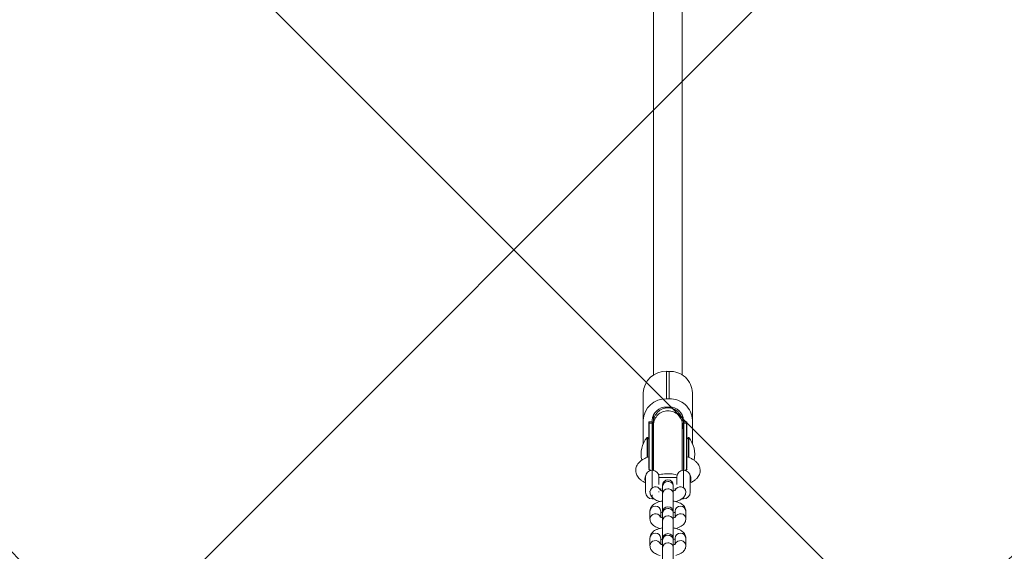
# Model space of a CAD drawing. Units: millimetres. Extents: x 611 to 9991, y 677 to 6877.
# Drawn here: x 4439 to 4989, y 3200 to 3496 of the extents above; entities that cross this region are included whole.
import ezdxf

# ---------------------------------------------------------------- set-up
doc = ezdxf.new("R2010")
doc.units = ezdxf.units.MM
doc.header["$LTSCALE"] = 25
doc.layers.add('С', color=5, linetype='Continuous')

msp = doc.modelspace()

# ---------------------------------------------------------------- hatches: boundary and pattern name
at = {"layer": 'С'}
h = msp.add_hatch(dxfattribs=at)
h.set_pattern_fill('ANSI37', scale=100, style=0)
h.paths.add_polyline_path([(610.83, 4651.96), (610.83, 2901.96), (9990.83, 2901.96), (9990.83, 4651.96)], flags=0)

# ---------------------------------------------------------------- linework, layer by layer
at = {"color": 7, "linetype": 'Continuous', "lineweight": 15}
for p, q in [((4792.83, 3768.96), (4792.83, 3298.01)), ((4808.83, 3298.01), (4808.83, 3768.96)), ((4800.08, 3300.05), (4801.58, 3300.05)), ((4787.08, 3288.04), (4787.08, 3272.73)), ((4800.08, 3284.74), (4801.58, 3284.74)), ((4814.58, 3288.04), (4814.58, 3272.73)), ((4800.08, 3280.13), (4801.58, 3280.13)), ((4787.08, 3259.65), (4787.08, 3272.73)), ((4790.23, 3271.71), (4790.23, 3271.73)), ((4790.23, 3271.02), (4790.23, 3271.71)), ((4791.95, 3271.93), (4790.43, 3271.93)), ((4792.08, 3271.88), (4792.08, 3272.73)), ((4792.83, 3275.86), (4792.83, 3271.81)), ((4792.83, 3271.81), (4792.83, 3270.09)), ((4808.83, 3271.81), (4808.83, 3275.86)), ((4808.83, 3270.09), (4808.83, 3271.81)), ((4808.83, 3271.81), (4808.83, 3271.81)), ((4809.58, 3272.73), (4809.58, 3271.88)), ((4811.23, 3271.93), (4809.72, 3271.93)), ((4811.43, 3271.73), (4811.43, 3271.71)), ((4811.43, 3271.71), (4811.43, 3271.02)), ((4814.58, 3272.73), (4814.58, 3259.65)), ((4790.23, 3271.02), (4790.23, 3262.18)), ((4790.24, 3270.89), (4790.24, 3245.77)), ((4792.83, 3270.09), (4792.83, 3244.83)), ((4792.83, 3270.09), (4792.83, 3270.09)), ((4808.83, 3244.83), (4808.83, 3270.09)), ((4811.43, 3271.02), (4811.43, 3262.18)), ((4811.43, 3245.77), (4811.43, 3270.89)), ((4790.23, 3262.18), (4789.39, 3263.15)), ((4812.28, 3263.15), (4811.43, 3262.18)), ((4788.33, 3232.66), (4788.33, 3241.16)), ((4795.83, 3241.16), (4795.83, 3240.84)), ((4805.83, 3240.91), (4795.83, 3240.91)), ((4795.83, 3240.84), (4795.83, 3236.85)), ((4805.83, 3236.85), (4805.83, 3241.16)), ((4813.33, 3241.16), (4813.33, 3232.66)), ((4790.81, 3233.17), (4790.81, 3232.85)), ((4796.86, 3233.67), (4796.86, 3234.76)), ((4797.81, 3236.51), (4797.81, 3235.87)), ((4797.81, 3235.87), (4797.81, 3231.7)), ((4803.86, 3235.87), (4803.86, 3236.51)), ((4803.86, 3231.7), (4803.86, 3235.87)), ((4804.81, 3234.76), (4804.81, 3233.67)), ((4810.86, 3232.85), (4810.86, 3233.17)), ((4795.83, 3233.02), (4795.83, 3232.66)), ((4797.81, 3231.7), (4797.81, 3221.5)), ((4803.86, 3221.5), (4803.86, 3231.7)), ((4790.81, 3222), (4790.81, 3217.83)), ((4796.86, 3218.65), (4796.86, 3222)), ((4797.81, 3221.5), (4797.81, 3220.86)), ((4797.81, 3220.86), (4797.81, 3216.69)), ((4797.81, 3216.69), (4797.81, 3206.43)), ((4803.86, 3220.86), (4803.86, 3221.5)), ((4803.86, 3216.69), (4803.86, 3220.86)), ((4803.86, 3206.43), (4803.86, 3216.69)), ((4804.81, 3222), (4804.81, 3218.65)), ((4810.86, 3217.83), (4810.86, 3222)), ((4790.81, 3206.99), (4790.81, 3202.82)), ((4796.86, 3203.64), (4796.86, 3206.99)), ((4797.81, 3206.48), (4797.81, 3205.84)), ((4797.81, 3205.84), (4797.81, 3201.67)), ((4803.86, 3205.84), (4803.86, 3206.48)), ((4803.86, 3201.67), (4803.86, 3205.84)), ((4804.81, 3206.99), (4804.81, 3203.64)), ((4810.86, 3202.82), (4810.86, 3206.99)), ((4797.81, 3201.67), (4797.81, 3191.42)), ((4803.86, 3191.42), (4803.86, 3201.67))]:
    msp.add_line(p, q, dxfattribs=at)
at = {"color": 8, "linetype": 'Continuous', "lineweight": 0}
for p, q in [((4800.08, 3300.05), (4800.08, 3284.74)), ((4801.58, 3300.05), (4801.58, 3284.74)), ((4790.43, 3271.93), (4790.43, 3271.91)), ((4790.43, 3271.91), (4790.43, 3271.22)), ((4790.43, 3271.91), (4791.95, 3271.91)), ((4791.95, 3271.91), (4791.95, 3271.93)), ((4791.95, 3271.09), (4791.95, 3271.91)), ((4792.15, 3271.73), (4792.15, 3271.71)), ((4792.15, 3271.71), (4792.15, 3270.9)), ((4809.52, 3271.71), (4809.52, 3271.73)), ((4809.52, 3270.9), (4809.52, 3271.71)), ((4809.72, 3271.93), (4809.72, 3271.91)), ((4809.72, 3271.91), (4809.72, 3271.09)), ((4809.72, 3271.91), (4811.23, 3271.91)), ((4811.23, 3271.91), (4811.23, 3271.93)), ((4811.23, 3271.22), (4811.23, 3271.91)), ((4790.43, 3271.22), (4790.44, 3271.09)), ((4790.44, 3271.09), (4790.44, 3245.25)), ((4790.44, 3271.09), (4791.95, 3271.09)), ((4791.95, 3244.91), (4791.95, 3271.09)), ((4792.15, 3270.9), (4792.15, 3244.91)), ((4792.94, 3268.42), (4793, 3268.36)), ((4808.74, 3268.43), (4808.67, 3268.36)), ((4809.52, 3244.91), (4809.52, 3270.9)), ((4809.72, 3271.09), (4809.72, 3244.91)), ((4809.72, 3271.09), (4811.23, 3271.09)), ((4811.23, 3271.09), (4811.23, 3271.22)), ((4811.23, 3245.23), (4811.23, 3271.09)), ((4789.23, 3251.99), (4789.23, 3263.16)), ((4789.39, 3263.15), (4789.39, 3252.07)), ((4812.28, 3252.05), (4812.28, 3263.15)), ((4812.44, 3263.16), (4812.44, 3252)), ((4792.08, 3244.91), (4792.08, 3235.41)), ((4809.58, 3244.91), (4809.58, 3235.41)), ((4792.08, 3231.08), (4792.08, 3228.91)), ((4809.58, 3229.64), (4809.58, 3228.91))]:
    msp.add_line(p, q, dxfattribs=at)
at = {"color": 7, "linetype": 'Continuous', "lineweight": 15, "flags": 128}
for points in [[(4792.87, 3268.4), (4792.36, 3269.95), (4792.15, 3271.73)], [(4809.52, 3271.73), (4809.31, 3269.95), (4808.83, 3268.49)], [(4792.08, 3228.91), (4792.82, 3228.98), (4792.86, 3228.99)], [(4808.78, 3229), (4808.85, 3228.98), (4809.58, 3228.91)]]:
    msp.add_lwpolyline(points, dxfattribs=at)
at = {"color": 8, "linetype": 'Continuous', "lineweight": 0, "flags": 128}
for points in [[(4792.83, 3268.47), (4792.36, 3269.93), (4792.15, 3271.71)], [(4809.52, 3271.71), (4809.31, 3269.93), (4808.83, 3268.47)], [(4792.83, 3267.66), (4792.36, 3269.12), (4792.15, 3270.9)], [(4809.52, 3270.9), (4809.31, 3269.12), (4808.83, 3267.66)], [(4787.98, 3239.93), (4788.11, 3241.05), (4788.45, 3242.07)], [(4788.33, 3238.34), (4788.11, 3238.91), (4787.98, 3239.93)], [(4813.69, 3239.93), (4813.56, 3241.05), (4813.22, 3242.07)], [(4813.33, 3238.34), (4813.56, 3238.91), (4813.69, 3239.93)]]:
    msp.add_lwpolyline(points, dxfattribs=at)
at = {"color": 7, "linetype": 'Continuous', "lineweight": 15}
for centre, radius, start, end in [((4799.63, 3287.51), 12.56, 87.9167, 177.5517), ((4802.08, 3287.55), 12.51, 2.2623, 92.2692), ((4799.63, 3272.2), 12.56, 87.9167, 177.5517), ((4802.08, 3272.24), 12.51, 2.2623, 92.2692), ((4799.79, 3272.42), 7.71, 87.8239, 177.6445), ((4801.88, 3272.42), 7.71, 2.3555, 92.1761), ((4790.43, 3271.73), 0.2, 90, 180), ((4791.95, 3271.73), 0.2, 0.967, 90), ((4809.72, 3271.73), 0.2, 90, 179.033), ((4811.23, 3271.73), 0.2, 0, 90), ((4800.83, 3253.65), 15, 140.6817, 192.4224), ((4789.31, 3263.09), 0.1, 38.6534, 140.6817), ((4812.36, 3263.09), 0.1, 39.3183, 141.3466), ((4800.83, 3253.65), 15, 347.8211, 39.3183), ((4792.08, 3241.16), 3.75, 90, 180), ((4792.08, 3241.16), 3.75, 0, 90), ((4809.58, 3241.16), 3.75, 90, 180), ((4809.58, 3241.16), 3.75, 0, 90), ((4800.83, 3236.51), 3.03, 0, 180), ((4792.08, 3232.66), 3.75, 180, 270), ((4809.58, 3232.66), 3.75, 270, 0), ((4800.83, 3221.5), 3.03, 0, 180), ((4800.83, 3206.48), 3.03, 0, 180)]:
    msp.add_arc(centre, radius, start, end, dxfattribs=at)
at = {"color": 8, "linetype": 'Continuous', "lineweight": 0}
for centre, radius, start, end in [((4790.43, 3271.71), 0.2, 89.9607, 179.9607), ((4791.95, 3271.71), 0.2, 1.0072, 90.0384), ((4809.72, 3271.71), 0.2, 89.9616, 178.9928), ((4811.23, 3271.71), 0.2, 0.0393, 90.0393), ((4790.43, 3271.02), 0.2, 89.9607, 179.9607), ((4790.44, 3270.89), 0.2, 89.9599, 180.7878), ((4791.95, 3270.89), 0.2, 1.0072, 90.0384), ((4809.72, 3270.89), 0.2, 89.9616, 178.9928), ((4811.23, 3271.02), 0.2, 0.0393, 90.0393), ((4811.23, 3270.89), 0.2, 359.2122, 90.0401), ((4793.86, 3232.62), 3.06, 25.6697, 175.762), ((4800.7, 3235.73), 2.89, 87.3151, 177.2183), ((4800.7, 3231.56), 2.89, 87.3151, 177.2183), ((4800.99, 3235.76), 2.87, 2.3318, 93.1348), ((4800.99, 3231.59), 2.87, 2.3318, 93.1348), ((4807.81, 3232.62), 3.05, 4.1969, 157.6815), ((4793.83, 3221.81), 3.03, 3.5952, 176.4048), ((4800.7, 3220.72), 2.89, 87.3151, 177.2183), ((4800.99, 3220.74), 2.87, 2.3318, 93.1348), ((4807.83, 3221.79), 3.03, 4.1424, 175.8576), ((4793.86, 3217.6), 3.06, 25.6697, 175.762), ((4800.7, 3216.55), 2.89, 87.3151, 177.2183), ((4800.99, 3216.57), 2.87, 2.3318, 93.1348), ((4807.81, 3217.61), 3.05, 4.1969, 157.6815), ((4793.83, 3206.8), 3.03, 3.5952, 176.4048), ((4800.7, 3205.7), 2.89, 87.3151, 177.2183), ((4800.99, 3205.73), 2.87, 2.3318, 93.1348), ((4807.83, 3206.77), 3.03, 4.1424, 175.8576), ((4793.86, 3202.59), 3.06, 27.8979, 175.7247), ((4800.7, 3201.53), 2.89, 87.3151, 177.2183), ((4800.99, 3201.56), 2.87, 2.3318, 93.1348), ((4807.81, 3202.59), 3.05, 4.1969, 157.6815)]:
    msp.add_arc(centre, radius, start, end, dxfattribs=at)
at = {"color": 7, "linetype": 'Continuous', "lineweight": 15}
for points, knots in [([(4792.83, 3271.81), (4792.83, 3271.81), (4792.63, 3272.81), (4793.34, 3274.9), (4794.98, 3277.52), (4797.24, 3279), (4799.25, 3279.61), (4801.36, 3279.82), (4803.99, 3279.29), (4806.68, 3277.52), (4808.33, 3274.91), (4809.04, 3272.81), (4808.83, 3271.81), (4808.83, 3271.81)], [0, 0, 0, 0, 0.000003, 0.12493, 0.249907, 0.374903, 0.437475, 0.5004, 0.625197, 0.750023, 0.874932, 0.999934, 1, 1, 1, 1]), ([(4790.24, 3270.89), (4790.24, 3270.9), (4790.24, 3270.93), (4790.23, 3270.98), (4790.23, 3271.01), (4790.23, 3271.02)], [0, 0, 0, 0, 0.168095, 0.840477, 1, 1, 1, 1]), ([(4811.43, 3271.02), (4811.43, 3271.01), (4811.43, 3270.98), (4811.43, 3270.93), (4811.43, 3270.9), (4811.43, 3270.89)], [0, 0, 0, 0, 0.168095, 0.840476, 1, 1, 1, 1]), ([(4790.23, 3252.38), (4789.78, 3252.23), (4788.67, 3251.85), (4787.09, 3251.07), (4785.62, 3250.08), (4784.47, 3248.99), (4783.65, 3247.85), (4783.09, 3246.63), (4782.81, 3245.32), (4782.83, 3243.96), (4783.17, 3242.65), (4783.77, 3241.46), (4784.59, 3240.39), (4785.66, 3239.41), (4786.9, 3238.55), (4787.88, 3238.09), (4788.33, 3237.87)], [0, 0, 0, 0, 0.061504, 0.152336, 0.246562, 0.322328, 0.390888, 0.455066, 0.517112, 0.583476, 0.647558, 0.711326, 0.777726, 0.849697, 0.929602, 1, 1, 1, 1]), ([(4813.33, 3237.85), (4813.92, 3238.14), (4815.03, 3238.7), (4816.36, 3239.69), (4817.4, 3240.76), (4818.16, 3241.91), (4818.66, 3243.15), (4818.88, 3244.47), (4818.79, 3245.81), (4818.4, 3247.1), (4817.76, 3248.26), (4816.89, 3249.32), (4815.77, 3250.29), (4814.36, 3251.18), (4812.91, 3251.89), (4811.85, 3252.24), (4811.43, 3252.38)], [0, 0, 0, 0, 0.091348, 0.173824, 0.247771, 0.315111, 0.378617, 0.440407, 0.506073, 0.56982, 0.633834, 0.701053, 0.774392, 0.855887, 0.944152, 1, 1, 1, 1]), ([(4791.29, 3244.76), (4791.08, 3244.86), (4790.61, 3245.1), (4790.24, 3245.37), (4790.11, 3245.54), (4790.14, 3245.5), (4790.14, 3245.49)], [0, 0, 0, 0, 0.283932, 0.638169, 0.979096, 1, 1, 1, 1]), ([(4811.52, 3245.48), (4811.52, 3245.49), (4811.55, 3245.53), (4811.41, 3245.36), (4811.04, 3245.09), (4810.59, 3244.86), (4810.38, 3244.75)], [0, 0, 0, 0, 0.05504, 0.378271, 0.702434, 1, 1, 1, 1]), ([(4806.01, 3242.2), (4805.63, 3242.32), (4804.73, 3242.6), (4803.18, 3242.85), (4801.44, 3242.98), (4799.7, 3242.96), (4797.99, 3242.78), (4796.61, 3242.52), (4795.88, 3242.27), (4795.63, 3242.18)], [0, 0, 0, 0, 0.123069, 0.284929, 0.443472, 0.600721, 0.758555, 0.918552, 1, 1, 1, 1]), ([(4797.81, 3233.33), (4797.75, 3233.34), (4797.41, 3233.42), (4796.98, 3233.6), (4796.57, 3233.81), (4796.53, 3233.85), (4796.51, 3233.87)], [0, 0, 0, 0, 0.072709, 0.403645, 0.710164, 1, 1, 1, 1]), ([(4805.16, 3233.87), (4805.14, 3233.85), (4805.11, 3233.82), (4804.73, 3233.61), (4804.29, 3233.43), (4803.94, 3233.35), (4803.86, 3233.33)], [0, 0, 0, 0, 0.273987, 0.576132, 0.902371, 1, 1, 1, 1]), ([(4790.81, 3232.85), (4790.84, 3232.48), (4790.9, 3231.73), (4791.34, 3230.7), (4791.97, 3229.81), (4792.82, 3229.02), (4793.91, 3228.34), (4795.13, 3227.79), (4796.06, 3227.54), (4796.48, 3227.43)], [0, 0, 0, 0, 0.131032, 0.261222, 0.391873, 0.530892, 0.685912, 0.859649, 1, 1, 1, 1]), ([(4797.81, 3227.7), (4797.33, 3227.61), (4796.28, 3227.42), (4794.8, 3226.93), (4793.46, 3226.27), (4792.38, 3225.47), (4791.59, 3224.57), (4791.06, 3223.57), (4790.83, 3222.69), (4790.82, 3222.16), (4790.81, 3222)], [0, 0, 0, 0, 0.133702, 0.291008, 0.45658, 0.59734, 0.722127, 0.838701, 0.951375, 1, 1, 1, 1]), ([(4810.86, 3222), (4810.83, 3222.38), (4810.77, 3223.12), (4810.33, 3224.15), (4809.69, 3225.05), (4808.85, 3225.83), (4807.76, 3226.52), (4806.42, 3227.1), (4805.1, 3227.5), (4804.19, 3227.64), (4803.86, 3227.69)], [0, 0, 0, 0, 0.114634, 0.228532, 0.342832, 0.464453, 0.600074, 0.752068, 0.910268, 1, 1, 1, 1]), ([(4805.19, 3227.42), (4805.22, 3227.43), (4805.81, 3227.55), (4806.87, 3227.93), (4808.21, 3228.58), (4809.28, 3229.38), (4810.08, 3230.28), (4810.61, 3231.28), (4810.84, 3232.17), (4810.85, 3232.69), (4810.86, 3232.85)], [0, 0, 0, 0, 0.010235, 0.189961, 0.37913, 0.539952, 0.682524, 0.815712, 0.944445, 1, 1, 1, 1]), ([(4790.81, 3217.83), (4790.84, 3217.46), (4790.9, 3216.72), (4791.34, 3215.69), (4791.97, 3214.79), (4792.82, 3214.01), (4793.91, 3213.32), (4795.13, 3212.77), (4796.06, 3212.53), (4796.48, 3212.42)], [0, 0, 0, 0, 0.131032, 0.261222, 0.391873, 0.530892, 0.685912, 0.859649, 1, 1, 1, 1]), ([(4797.81, 3218.32), (4797.75, 3218.33), (4797.41, 3218.41), (4796.98, 3218.58), (4796.57, 3218.8), (4796.53, 3218.84), (4796.51, 3218.85)], [0, 0, 0, 0, 0.0727088, 0.4036448, 0.7101636, 1, 1, 1, 1]), ([(4796.86, 3221.19), (4796.89, 3221.2), (4797.04, 3221.28), (4797.38, 3221.42), (4797.73, 3221.5), (4797.81, 3221.52)], [0, 0, 0, 0, 0.166578, 0.805251, 1, 1, 1, 1]), ([(4803.85, 3221.53), (4803.92, 3221.51), (4804.26, 3221.43), (4804.6, 3221.29), (4804.77, 3221.21), (4804.81, 3221.19)], [0, 0, 0, 0, 0.145689, 0.788988, 1, 1, 1, 1]), ([(4805.16, 3218.85), (4805.14, 3218.84), (4805.11, 3218.8), (4804.73, 3218.6), (4804.29, 3218.42), (4803.94, 3218.34), (4803.86, 3218.32)], [0, 0, 0, 0, 0.2739868, 0.5761316, 0.902371, 1, 1, 1, 1]), ([(4805.19, 3212.41), (4805.22, 3212.41), (4805.81, 3212.53), (4806.87, 3212.92), (4808.21, 3213.56), (4809.28, 3214.37), (4810.08, 3215.27), (4810.61, 3216.27), (4810.84, 3217.15), (4810.85, 3217.68), (4810.86, 3217.83)], [0, 0, 0, 0, 0.010235, 0.189961, 0.37913, 0.539952, 0.682524, 0.815712, 0.944445, 1, 1, 1, 1]), ([(4797.81, 3212.69), (4797.33, 3212.6), (4796.28, 3212.41), (4794.8, 3211.92), (4793.46, 3211.26), (4792.38, 3210.45), (4791.59, 3209.56), (4791.06, 3208.56), (4790.83, 3207.67), (4790.82, 3207.15), (4790.81, 3206.99)], [0, 0, 0, 0, 0.133702, 0.291008, 0.45658, 0.59734, 0.722127, 0.838701, 0.951375, 1, 1, 1, 1]), ([(4810.86, 3206.99), (4810.83, 3207.36), (4810.77, 3208.11), (4810.33, 3209.13), (4809.69, 3210.03), (4808.85, 3210.81), (4807.76, 3211.5), (4806.42, 3212.08), (4805.1, 3212.48), (4804.19, 3212.62), (4803.86, 3212.68)], [0, 0, 0, 0, 0.114634, 0.228532, 0.342832, 0.464453, 0.600074, 0.752068, 0.910268, 1, 1, 1, 1]), ([(4796.86, 3206.17), (4796.89, 3206.19), (4797.04, 3206.27), (4797.38, 3206.41), (4797.73, 3206.49), (4797.81, 3206.51)], [0, 0, 0, 0, 0.166578, 0.805251, 1, 1, 1, 1]), ([(4803.86, 3206.51), (4803.92, 3206.49), (4804.26, 3206.42), (4804.6, 3206.28), (4804.77, 3206.19), (4804.81, 3206.17)], [0, 0, 0, 0, 0.141955, 0.788066, 1, 1, 1, 1]), ([(4790.81, 3202.82), (4790.84, 3202.45), (4790.9, 3201.7), (4791.34, 3200.68), (4791.97, 3199.78), (4792.82, 3198.99), (4793.91, 3198.31), (4795.13, 3197.76), (4796.06, 3197.51), (4796.48, 3197.4)], [0, 0, 0, 0, 0.131032, 0.261222, 0.391873, 0.530892, 0.685912, 0.859649, 1, 1, 1, 1]), ([(4797.82, 3203.3), (4797.75, 3203.31), (4797.41, 3203.39), (4796.98, 3203.57), (4796.57, 3203.78), (4796.53, 3203.82), (4796.51, 3203.84)], [0, 0, 0, 0, 0.07478, 0.404977, 0.710811, 1, 1, 1, 1]), ([(4805.16, 3203.84), (4805.14, 3203.82), (4805.11, 3203.79), (4804.73, 3203.58), (4804.29, 3203.4), (4803.94, 3203.32), (4803.86, 3203.3)], [0, 0, 0, 0, 0.273481, 0.575068, 0.900704, 1, 1, 1, 1]), ([(4805.19, 3197.39), (4805.22, 3197.4), (4805.81, 3197.52), (4806.87, 3197.9), (4808.21, 3198.55), (4809.28, 3199.35), (4810.08, 3200.25), (4810.61, 3201.25), (4810.84, 3202.14), (4810.85, 3202.66), (4810.86, 3202.82)], [0, 0, 0, 0, 0.010235, 0.189961, 0.37913, 0.539952, 0.682524, 0.815712, 0.944445, 1, 1, 1, 1])]:
    msp.add_open_spline(points, degree=3, knots=knots, dxfattribs=at)
at = {"color": 8, "linetype": 'Continuous', "lineweight": 0}
msp.add_open_spline([(4808.83, 3270.08), (4808.83, 3270.08), (4809.04, 3271.1), (4808.32, 3273.23), (4806.66, 3275.88), (4803.97, 3277.66), (4800.83, 3278.28), (4797.7, 3277.65), (4795.01, 3275.88), (4793.34, 3273.24), (4792.63, 3271.07), (4792.85, 3270.01), (4792.86, 3269.97)], degree=3, knots=[0, 0, 0, 0, 0.000234, 0.124607, 0.249075, 0.373568, 0.497921, 0.622191, 0.74644, 0.870735, 0.995139, 1, 1, 1, 1], dxfattribs=at)

doc.saveas('drawing.dxf')
